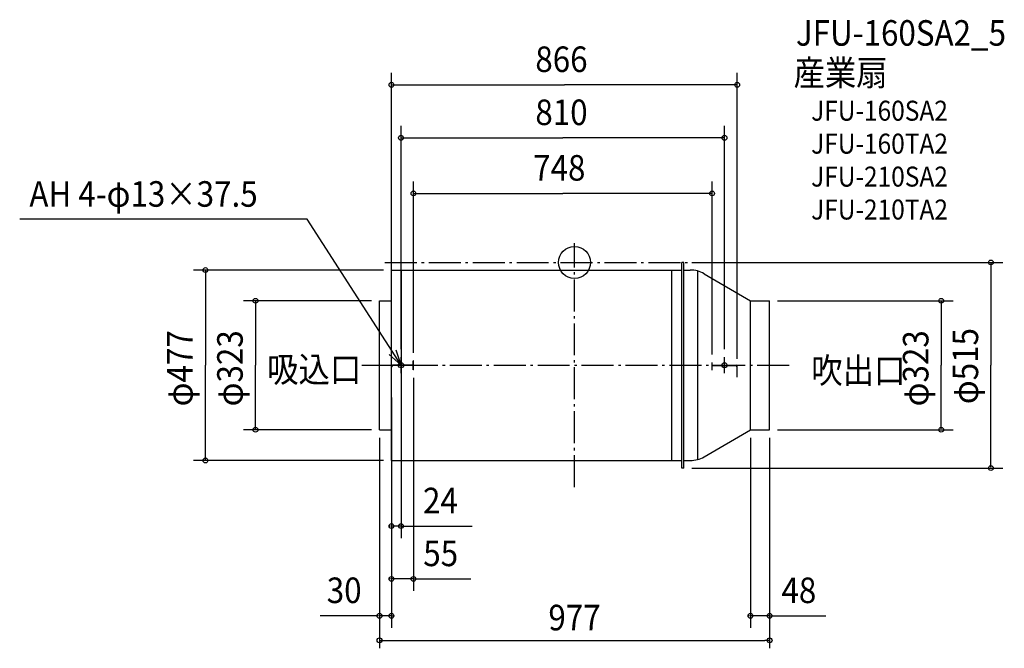
# Model space of a CAD drawing. Extents: x -1389 to 1076, y -966 to 608.
import ezdxf
from ezdxf.enums import TextEntityAlignment as Align

# ---------------------------------------------------------------- set-up
doc = ezdxf.new("R2010")
doc.units = 0
doc.header["$LTSCALE"] = 20
doc.header["$PDMODE"] = 3
doc.header["$PDSIZE"] = -2
doc.linetypes.add('DASHDOT', pattern=[5.5, 4, -0.6, 0.3, -0.6])
doc.layers.get('DEFPOINTS').update_dxf_attribs({"linetype": 'CONTINUOUS'})
for name, color, linetype in [('ARRANGE', 1, 'CONTINUOUS'), ('BASIS', 6, 'DASHDOT'), ('DETAIL', 5, 'CONTINUOUS'), ('ETC', 61, 'CONTINUOUS'), ('FIX', 11, 'CONTINUOUS'), ('NOTE', 4, 'CONTINUOUS'), ('OUTLINE', 3, 'CONTINUOUS'), ('SIZE', 30, 'CONTINUOUS')]:
    doc.layers.add(name, color=color, linetype=linetype)
doc.styles.get("Standard").update_dxf_attribs({"font": 'SIMPLEX.shx', "width": 0.9, "height": 64, "bigfont": 'BIGFONT.shx'})

msp = doc.modelspace()

# ---------------------------------------------------------------- linework, layer by layer
at = {"layer": 'ARRANGE', "color": 1, "linetype": 'CONTINUOUS'}
msp.add_circle((0, 0), 40, dxfattribs=at)
msp.add_point((0, 0), dxfattribs=at)
at = {"layer": 'BASIS', "color": 6, "linetype": 'DASHDOT'}
for p, q in [((0, -562.6), (0, 48.2)), ((-474.9, 0), (285.4, 0)), ((-532.3, -257.5), (546.2, -257.5))]:
    msp.add_line(p, q, dxfattribs=at)
at = {"layer": 'DEFPOINTS', "color": 30, "linetype": 'CONTINUOUS'}
for p in [(-488.5, -419), (488.5, -419), (488.5, -946.4)]:
    msp.add_point(p, dxfattribs=at)
at = {"layer": 'DETAIL', "color": 5, "linetype": 'CONTINUOUS'}
for p, q in [((268.5, -515), (268.5, 0)), ((273.5, 0), (268.5, 0)), ((273.5, -515), (273.5, 0)), ((-458.5, -496), (-458.5, -19)), ((-458.5, -19), (268.5, -19)), ((-433.5, -496), (-433.5, -19)), ((243.5, -496), (243.5, -19)), ((273.5, -19), (289.9, -19)), ((308.5, -493.5), (308.5, -21.5)), ((324.6, -28.2), (440.5, -96)), ((-488.5, -419), (-488.5, -96)), ((-488.5, -96), (-458.5, -96)), ((440.5, -96), (488.5, -96)), ((440.5, -419), (440.5, -96)), ((488.5, -419), (488.5, -96)), ((-458.5, -318.2), (-458.5, -261)), ((-458, -318.2), (-458, -261.5)), ((-404, -257.5), (-455, -257.5)), ((-404, -258), (-454.5, -258)), ((-404, -257.5), (-404, -246.7)), ((-403.5, -246.7), (-404, -246.7)), ((-404, -268.8), (-404, -258)), ((-403.5, -268.8), (-404, -268.8)), ((-403.5, -268.8), (-403.5, -246.7)), ((344.5, -250.5), (345, -250.5)), ((344.5, -269.5), (344.5, -250.5)), ((344.5, -269.5), (345, -269.5)), ((345, -257.5), (345, -250.5)), ((345, -257.5), (404, -257.5)), ((345, -269.5), (345, -258)), ((345, -258), (403.5, -258)), ((407, -287.5), (407, -261.5)), ((407.5, -287.5), (407.5, -261)), ((407.5, -287.5), (407, -287.5)), ((-458, -318.2), (-458.5, -318.2)), ((-488.5, -419), (-458.5, -419)), ((324.6, -486.8), (440.5, -419)), ((440.5, -419), (488.5, -419)), ((-458.5, -496), (268.5, -496)), ((273.5, -515), (268.5, -515)), ((273.5, -496), (289.9, -496))]:
    msp.add_line(p, q, dxfattribs=at)
for centre, radius, start, end in [((289.9, -89), 70, 60.3008, 90), ((-455, -261), 3.5, 90, 180), ((-454.5, -261.5), 3.5, 90, 180), ((403.5, -261.5), 3.5, 0, 90), ((404, -261), 3.5, 0, 90), ((289.9, -426), 70, 270, 299.6992)]:
    msp.add_arc(centre, radius, start, end, dxfattribs=at)
at = {"layer": 'FIX', "color": 11, "linetype": 'CONTINUOUS'}
for centre in [(-434.5, -257.5), (375.5, -257.5)]:
    msp.add_circle(centre, 6.5, dxfattribs=at)
at = {"layer": 'NOTE', "color": 4, "linetype": 'CONTINUOUS'}
for p, q in [((-669.4, 108.2), (-1389.4, 108.2)), ((-434.5, -257.5), (-669.4, 108.2)), ((-434.5, -257.5), (-447, -219.5)), ((-464.3, -230.8), (-434.5, -257.5)), ((-434.5, -277.5), (-434.5, -237.5)), ((375.5, -277.5), (375.5, -237.5)), ((-414.5, -257.5), (-454.5, -257.5)), ((355.5, -257.5), (395.5, -257.5))]:
    msp.add_line(p, q, dxfattribs=at)
at = {"layer": 'OUTLINE', "color": 3, "linetype": 'CONTINUOUS'}
for p, q in [((273.5, 0), (268.5, 0)), ((273.5, 0), (268.5, 0)), ((268.5, -19), (268.5, 0)), ((268.5, -19), (268.5, 0)), ((273.5, -19), (273.5, 0)), ((273.5, -19), (273.5, 0)), ((-458.5, -19), (268.5, -19)), ((-458.5, -19), (268.5, -19)), ((-458.5, -96), (-458.5, -19)), ((-458.5, -96), (-458.5, -19)), ((273.5, -19), (289.9, -19)), ((273.5, -19), (289.9, -19)), ((324.6, -28.2), (440.5, -96)), ((324.6, -28.2), (440.5, -96)), ((-488.5, -419), (-488.5, -96)), ((-488.5, -96), (-458.5, -96)), ((440.5, -96), (488.5, -96)), ((488.5, -419), (488.5, -96)), ((-488.5, -419), (-458.5, -419)), ((-458.5, -496), (-458.5, -419)), ((-458.5, -496), (-458.5, -419)), ((324.6, -486.8), (440.5, -419)), ((324.6, -486.8), (440.5, -419)), ((440.5, -419), (488.5, -419)), ((-458.5, -496), (268.5, -496)), ((-458.5, -496), (268.5, -496)), ((268.5, -515), (268.5, -496)), ((268.5, -515), (268.5, -496)), ((273.5, -515), (268.5, -515)), ((273.5, -515), (268.5, -515)), ((273.5, -515), (273.5, -496)), ((273.5, -496), (289.9, -496)), ((273.5, -496), (289.9, -496)), ((273.5, -515), (273.5, -496))]:
    msp.add_line(p, q, dxfattribs=at)
for centre, start, end in [((289.9, -89), 60.3008, 90), ((289.9, -89), 60.3008, 90), ((289.9, -426), 270, 299.6992), ((289.9, -426), 270, 299.6992)]:
    msp.add_arc(centre, 70, start, end, dxfattribs=at)
at = {"layer": 'SIZE', "color": 30, "linetype": 'CONTINUOUS'}
for p, q in [((-458.5, -241), (-458.5, 474.9)), ((407.5, -241), (407.5, 474.9)), ((-456.5, 444.9), (-25.5, 444.9)), ((405.5, 444.9), (-25.5, 444.9)), ((-434.5, -217.5), (-434.5, 342)), ((375.5, -217.5), (375.5, 342)), ((-432.5, 312), (-29.5, 312)), ((373.5, 312), (-29.5, 312)), ((-403.5, -226.7), (-403.5, 202.9)), ((344.5, -230.5), (344.5, 202.9)), ((-401.5, 172.9), (-29.5, 172.9)), ((342.5, 172.9), (-29.5, 172.9)), ((293.5, 0), (1072.7, 0)), ((-478.5, -19), (-954.3, -19)), ((-924.3, -21), (-924.3, -257.5)), ((1042.7, -2), (1042.7, -257.5)), ((-508.5, -96), (-828.9, -96)), ((-798.9, -98), (-798.9, -257.5)), ((508.5, -96), (948.3, -96)), ((918.3, -98), (918.3, -257.5)), ((-924.3, -494), (-924.3, -257.5)), ((-798.9, -417), (-798.9, -257.5)), ((918.3, -417), (918.3, -257.5)), ((1042.7, -513), (1042.7, -257.5)), ((-403.5, -288.8), (-403.5, -822.6)), ((-434.5, -297.5), (-434.5, -690.2)), ((-458.5, -338.2), (-458.5, -822.6)), ((-458.5, -338.2), (-458.5, -690.2)), ((-508.5, -419), (-828.9, -419)), ((508.5, -419), (948.3, -419)), ((-488.5, -439), (-488.5, -915.1)), ((-488.5, -439), (-488.5, -966.4)), ((440.5, -439), (440.5, -915.1)), ((488.5, -439), (488.5, -915.1)), ((488.5, -439), (488.5, -966.4)), ((-478.5, -496), (-954.3, -496)), ((-458.5, -516), (-458.5, -915.1)), ((293.5, -515), (1072.7, -515)), ((-460.5, -660.2), (-462.5, -660.2)), ((-434.5, -660.2), (-458.5, -660.2)), ((-434.5, -660.2), (-256.5, -660.2)), ((-432.5, -660.2), (-430.5, -660.2)), ((-460.5, -792.6), (-462.5, -792.6)), ((-403.5, -792.6), (-458.5, -792.6)), ((-403.5, -792.6), (-259.5, -792.6)), ((-401.5, -792.6), (-399.5, -792.6)), ((-492.5, -885.1), (-636.6, -885.1)), ((-490.5, -885.1), (-492.5, -885.1)), ((-458.5, -885.1), (-488.5, -885.1)), ((-456.5, -885.1), (-454.5, -885.1)), ((438.5, -885.1), (436.5, -885.1)), ((488.5, -885.1), (440.5, -885.1)), ((490.5, -885.1), (629, -885.1)), ((490.5, -885.1), (492.5, -885.1)), ((-488.5, -946.4), (-476.5, -946.4)), ((-476.5, -946.4), (476.5, -946.4)), ((488.5, -946.4), (476.5, -946.4))]:
    msp.add_line(p, q, dxfattribs=at)
for centre in [(-458.5, 444.9), (407.5, 444.9), (-434.5, 312), (375.5, 312), (-403.5, 172.9), (344.5, 172.9), (1042.7, 0), (-924.3, -19), (-798.9, -96), (918.3, -96), (-798.9, -419), (918.3, -419), (-924.3, -496), (1042.7, -515), (-458.5, -660.2), (-434.5, -660.2), (-458.5, -792.6), (-403.5, -792.6), (-488.5, -885.1), (-458.5, -885.1), (440.5, -885.1), (488.5, -885.1), (-488.5, -946.4), (488.5, -946.4)]:
    msp.add_circle(centre, 6, dxfattribs=at)

# ---------------------------------------------------------------- texts
at = {"layer": 'ETC', "color": 61, "linetype": 'CONTINUOUS', "width": 0.9}
for s, height, p in [('JFU-160SA2_5', 64, (554.5, 542.8)), ('産業扇', 64, (548.5, 443.1)), ('JFU-160SA2', 50, (592.5, 355)), ('JFU-160TA2', 50, (592.5, 272.5)), ('JFU-210SA2', 50, (592.5, 190)), ('JFU-210TA2', 50, (592.5, 107.5))]:
    msp.add_text(s, height=height, dxfattribs=at).set_placement(p)
at = {"layer": 'NOTE', "color": 4, "linetype": 'CONTINUOUS', "width": 0.9}
for s, p in [('AH 4-φ13×37.5', (-1365.2, 139.5)), ('吸込口', (-769.7, -299.9)), ('吹出口', (592.8, -302.7))]:
    msp.add_text(s, height=64, dxfattribs=at).set_placement(p)
at = {"layer": 'SIZE', "color": 30, "linetype": 'CONTINUOUS', "width": 0.9}
for s, p in [('866', (-98.2, 476.9)), ('810', (-98.1, 344)), ('748', (-103.6, 204.9)), ('24', (-379.4, -628.2)), ('55', (-378.8, -760.6)), ('30', (-620.5, -853.1)), ('48', (518.2, -853.1))]:
    msp.add_text(s, height=64, dxfattribs=at).set_placement(p)
for s, p in [('φ515', (1010.7, -354.9)), ('φ477', (-956.3, -360.4)), ('φ323', (-830.9, -360.4)), ('φ323', (886.3, -360.4))]:
    msp.add_text(s, height=64, rotation=90, dxfattribs=at).set_placement(p)
msp.add_text('977', height=64, dxfattribs=at).set_placement((0, -921.4), align=Align.CENTER)

doc.saveas('drawing.dxf')
